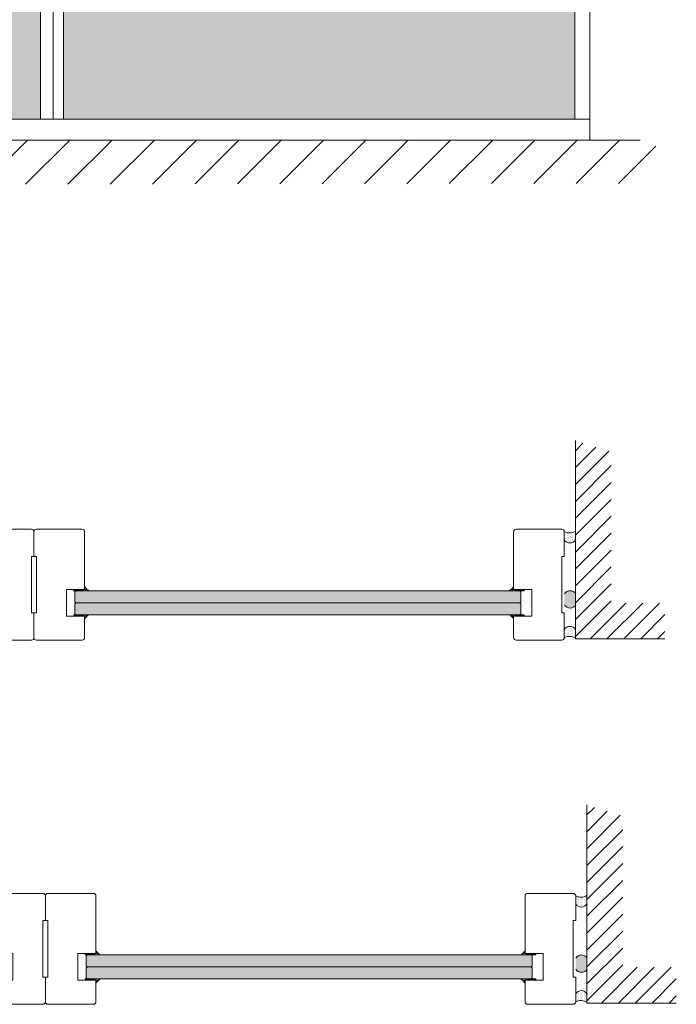
# Model space of a CAD drawing. Extents: x 10865 to 41339, y 5363 to 9509.
# Drawn here: x 13632 to 13790, y 6550 to 6788 of the extents above; entities that cross this region are included whole.
import ezdxf

# ---------------------------------------------------------------- set-up
doc = ezdxf.new("R2010")
doc.units = 0
doc.header["$LTSCALE"] = 2.5
doc.layers.get('0').update_dxf_attribs({"linetype": 'CONTINUOUS'})
doc.layers.add('E7', color=7, linetype='CONTINUOUS', lineweight=70)
for name, color, linetype in [('INLOOK-10', 6, 'CONTINUOUS'), ('INLOOK-25', 1, 'CONTINUOUS'), ('M_EQUIP_H_', 4, 'CONTINUOUS'), ('X-COM-FRAME', 2, 'CONTINUOUS')]:
    doc.layers.add(name, color=color, linetype=linetype)

msp = doc.modelspace()

# ---------------------------------------------------------------- hatches: boundary and pattern name
at = {"layer": 'E7', "linetype": 'Continuous', "lineweight": 15}
h = msp.add_hatch(color=256, dxfattribs=at)
h.set_gradient(color1=(127, 223, 255), one_color=1, tint=1, name='HEMISPHERICAL')
h.paths.add_polyline_path([(13480.12722772298, 7088.070216663218), (13385.6088151177, 7088.070216663218), (13385.6088151177, 6997.26247876452), (13480.12722772298, 6997.26247876452)])
h.paths.add_polyline_path([(13480.12722772298, 7127.735208205318), (13385.6088151177, 7127.735208205318), (13385.6088151177, 7088.070216663218), (13480.12722772298, 7088.070216663218)])
h.paths.add_polyline_path([(13480.12722772298, 6997.26247876452), (13385.6088151177, 6997.26247876452), (13385.6088151177, 6763.661036776748), (13480.12722772298, 6763.661036776748)])
h.paths.add_polyline_path([(13509.87866880177, 7088.070216663218), (13509.87866880177, 7127.735208205318), (13480.12722772298, 7127.735208205318), (13480.12722772298, 7088.070216663218)])
h.paths.add_polyline_path([(13509.87866880177, 6997.26247876452), (13509.87866880177, 7088.07021666322), (13480.12722772298, 7088.070216663218), (13480.12722772298, 6997.26247876452)])
h.paths.add_polyline_path([(13509.87866880177, 6763.661036776748), (13509.87866880177, 6997.262478764522), (13480.12722772298, 6997.26247876452), (13480.12722772298, 6763.661036776748)])
h.paths.add_polyline_path([(13636.64852248584, 6997.262478764522), (13636.64852248584, 7088.070216663218), (13515.45754880177, 7088.070216663218), (13515.45754880177, 6997.262478764522)])
h.paths.add_polyline_path([(13642.22740248584, 7088.070216663218), (13642.22740248584, 6997.26247876452), (13765.9183761699, 6997.26247876452), (13765.9183761699, 7088.07021666322)])
h.paths.add_polyline_path([(13642.22740248584, 6997.26247876452), (13642.22740248584, 6763.661036776748), (13765.9183761699, 6763.661036776748), (13765.9183761699, 6997.26247876452)])
h.paths.add_polyline_path([(13636.64852248584, 6763.661036776746), (13636.64852248584, 6997.26247876452), (13515.45754880177, 6997.262478764522), (13515.45754880177, 6763.66103677675)])
h.paths.add_polyline_path([(13642.22740248584, 7127.735208205318), (13642.22740248584, 7088.070216663222), (13765.9183761699, 7088.07021666322), (13765.9183761699, 7127.735208205318)])
h.paths.add_polyline_path([(13636.64852248584, 7088.070216663218), (13636.64852248584, 7127.735208205318), (13515.45754880177, 7127.735208205318), (13515.45754880177, 7088.070216663218)])
h = msp.add_hatch(dxfattribs=at)
h.set_pattern_fill('DOTS', color=256, scale=0.05830643167611688, angle=-1.272221872585407e-14, style=0)
h.set_pattern_definition([(360, (13544.01790606938, 1000.074907937201), (0.04628073014291779, 0.09256146028583555), [0, -0.09256146028583555])])
edge = h.paths.add_edge_path()
edge.add_line((13647.38548254957, 6649.620570182116), (13648.35960651966, 6649.620570182247))
edge.add_arc((13649.77753856204, 6652.099026150501), 2.855394064465406, 573.0985683889637, 600.2259980233035, ccw=False)
edge.add_line((13647.38548254957, 6650.539749620635), (13647.38548254957, 6649.62057018212))
h = msp.add_hatch(dxfattribs=at)
h.set_pattern_fill('DOTS', color=256, scale=0.05830643167611688, angle=-1.272221872585407e-14, style=0)
h.set_pattern_definition([(360, (13562.60861243544, 1000.074907937194), (0.04628073014291779, 0.09256146028583555), [0, -0.09256146028583555])])
edge = h.paths.add_edge_path()
edge.add_line((13751.06305775506, 6649.62057018211), (13750.08893378497, 6649.620570182241))
edge.add_arc((13748.67100174259, 6652.099026150495), 2.855394064465406, -60.22599802330351, -33.09856838896368)
edge.add_line((13751.06305775506, 6650.539749620629), (13751.06305775506, 6649.620570182114))
h = msp.add_hatch(dxfattribs=at)
h.set_pattern_fill('BRASS', color=256, scale=0.02915321583805844, angle=179.9999999999999)
h.set_pattern_definition([(180, (13544.01790606938, 1000.074907937201), (-1.459876564954047e-16, -0.1851229205716711), []), (180, (13544.01790606938, 999.9823464769142), (-1.459876564954047e-16, -0.1851229205716711), [0.09256146028583555, -0.04628073014291777])])
h.paths.add_polyline_path([(13647.06455669225, 6649.923227150528), (13647.06455669225, 6649.620570182116), (13644.73229942521, 6649.620570182116), (13644.7322994252, 6649.923227150528)])
h = msp.add_hatch(color=256, dxfattribs=at)
h.set_gradient(color1=(127, 223, 255), color2=(127, 223, 255), tint=1)
h.paths.add_polyline_path([(13752.89221595609, 6648.162909390213), (13752.89221595609, 6649.377626716795), (13752.64927249077, 6649.620570182116), (13645.1851594214, 6649.620570182113), (13644.94221595609, 6649.3776267168), (13644.94221595609, 6648.16290939021)])
h.paths.add_polyline_path([(13752.64927249077, 6646.705248598308), (13752.89221595609, 6646.948192063624), (13752.89221595609, 6648.162909390211), (13644.94221595609, 6648.162909390208), (13644.94221595609, 6646.948192063623), (13645.1851594214, 6646.705248598304)])
h = msp.add_hatch(dxfattribs=at)
h.set_pattern_fill('BRASS', color=256, scale=0.02915321583805844, angle=179.9999999999999)
h.set_pattern_definition([(180, (13562.60861243544, 1000.074907937194), (-1.459876564954047e-16, -0.1851229205716711), []), (180, (13562.60861243544, 999.9823464769079), (-1.459876564954047e-16, -0.1851229205716711), [0.09256146028583555, -0.04628073014291777])])
h.paths.add_polyline_path([(13751.38398361238, 6649.923227150522), (13751.38398361238, 6649.62057018211), (13753.71624087942, 6649.62057018211), (13753.71624087942, 6649.923227150522)])
h = msp.add_hatch(color=256, dxfattribs=at)
h.set_gradient(color1=(127, 223, 255), color2=(127, 223, 255), tint=1)
h.paths.add_polyline_path([(13752.89221595609, 6645.247587806402), (13752.89221595609, 6646.462305132992), (13752.64927249077, 6646.705248598306), (13645.1851594214, 6646.705248598308), (13644.94221595609, 6646.462305132991), (13644.94221595609, 6645.247587806403)])
h.paths.add_polyline_path([(13752.64927249077, 6643.789927014499), (13752.89221595609, 6644.032870479816), (13752.89221595609, 6645.247587806402), (13644.94221595609, 6645.247587806403), (13644.94221595609, 6644.032870479816), (13645.18515942141, 6643.789927014499)])
h = msp.add_hatch(dxfattribs=at)
h.set_pattern_fill('BRASS', color=256, scale=0.02915321583805844, angle=179.9999999999999)
h.set_pattern_definition([(180, (13544.01790606938, 1002.757003794299), (-1.459876564954047e-16, -0.1851229205716711), []), (180, (13544.01790606938, 1002.664442334012), (-1.459876564954047e-16, -0.1851229205716711), [0.09256146028583555, -0.04628073014291777])])
h.paths.add_polyline_path([(13647.06455669225, 6643.487270046089), (13647.06455669225, 6643.789927014499), (13644.73229942521, 6643.789927014499), (13644.7322994252, 6643.487270046089)])
h = msp.add_hatch(dxfattribs=at)
h.set_pattern_fill('DOTS', color=256, scale=0.05830643167611688, angle=-1.272221872585407e-14, style=0)
h.set_pattern_definition([(360, (13544.01790606938, 1002.757003794299), (0.04628073014291779, 0.09256146028583555), [0, -0.09256146028583555])])
edge = h.paths.add_edge_path()
edge.add_line((13647.38548254957, 6643.78992701451), (13648.35960651966, 6643.789927014379))
edge.add_arc((13649.77753856204, 6641.311471046125), 2.855394064465406, 479.7740019766965, 506.9014316110362)
edge.add_line((13647.38548254957, 6642.870747575995), (13647.38548254957, 6643.78992701451))
h = msp.add_hatch(dxfattribs=at)
h.set_pattern_fill('DOTS', color=256, scale=0.05830643167611688, angle=-1.272221872585407e-14, style=0)
h.set_pattern_definition([(360, (13562.60861243544, 1002.757003794292), (0.04628073014291779, 0.09256146028583555), [0, -0.09256146028583555])])
edge = h.paths.add_edge_path()
edge.add_line((13751.06305775506, 6643.789927014504), (13750.08893378497, 6643.789927014373))
edge.add_arc((13748.67100174259, 6641.311471046119), 2.855394064465406, 33.09856838896371, 60.225998023303475, ccw=False)
edge.add_line((13751.06305775506, 6642.870747575988), (13751.06305775506, 6643.789927014504))
h = msp.add_hatch(dxfattribs=at)
h.set_pattern_fill('BRASS', color=256, scale=0.02915321583805844, angle=179.9999999999999)
h.set_pattern_definition([(180, (13562.60861243544, 1002.757003794292), (-1.459876564954047e-16, -0.1851229205716711), []), (180, (13562.60861243544, 1002.664442334006), (-1.459876564954047e-16, -0.1851229205716711), [0.09256146028583555, -0.04628073014291777])])
h.paths.add_polyline_path([(13751.38398361238, 6643.487270046083), (13751.38398361238, 6643.789927014493), (13753.71624087942, 6643.789927014493), (13753.71624087942, 6643.487270046083)])
h = msp.add_hatch(dxfattribs=at)
h.set_pattern_fill('DOTS', color=256, scale=0.05830643167611688, angle=-1.272221872585407e-14, style=0)
h.set_pattern_definition([(360, (13546.78427318361, 911.9746408656038), (0.04628073014291779, 0.09256146028583555), [0, -0.09256146028583555])])
edge = h.paths.add_edge_path()
edge.add_line((13650.1518496638, 6561.520303110519), (13651.12597363389, 6561.52030311065))
edge.add_arc((13652.54390567627, 6563.998759078904), 2.855394064465406, 573.0985683889637, 600.2259980233035, ccw=False)
edge.add_line((13650.1518496638, 6562.439482549038), (13650.1518496638, 6561.520303110523))
h = msp.add_hatch(dxfattribs=at)
h.set_pattern_fill('DOTS', color=256, scale=0.05830643167611688, angle=-1.272221872585407e-14, style=0)
h.set_pattern_definition([(360, (13565.37497954968, 911.9746408655974), (0.04628073014291779, 0.09256146028583555), [0, -0.09256146028583555])])
edge = h.paths.add_edge_path()
edge.add_line((13753.82942486929, 6561.520303110513), (13752.85530089921, 6561.520303110644))
edge.add_arc((13751.43736885682, 6563.998759078898), 2.855394064465406, -60.22599802330351, -33.09856838896368)
edge.add_line((13753.82942486929, 6562.439482549032), (13753.82942486929, 6561.520303110517))
h = msp.add_hatch(dxfattribs=at)
h.set_pattern_fill('BRASS', color=256, scale=0.02915321583805844, angle=179.9999999999999)
h.set_pattern_definition([(180, (13546.78427318361, 911.9746408656038), (-1.459876564954047e-16, -0.1851229205716711), []), (180, (13546.78427318361, 911.8820794053172), (-1.459876564954047e-16, -0.1851229205716711), [0.09256146028583555, -0.04628073014291777])])
h.paths.add_polyline_path([(13649.83092380648, 6561.822960078931), (13649.83092380648, 6561.520303110519), (13647.49866653944, 6561.520303110519), (13647.49866653944, 6561.822960078931)])
h = msp.add_hatch(color=256, dxfattribs=at)
h.set_gradient(color1=(127, 223, 255), color2=(127, 223, 255), tint=1)
h.paths.add_polyline_path([(13755.65858307032, 6560.062642318616), (13755.65858307032, 6561.277359645198), (13755.415639605, 6561.520303110519), (13647.95152653563, 6561.520303110516), (13647.70858307032, 6561.277359645203), (13647.70858307032, 6560.062642318613)])
h.paths.add_polyline_path([(13755.415639605, 6558.604981526711), (13755.65858307032, 6558.847924992026), (13755.65858307032, 6560.062642318614), (13647.70858307032, 6560.062642318611), (13647.70858307032, 6558.847924992026), (13647.95152653563, 6558.604981526707)])
h = msp.add_hatch(dxfattribs=at)
h.set_pattern_fill('BRASS', color=256, scale=0.02915321583805844, angle=179.9999999999999)
h.set_pattern_definition([(180, (13565.37497954968, 911.9746408655974), (-1.459876564954047e-16, -0.1851229205716711), []), (180, (13565.37497954968, 911.8820794053108), (-1.459876564954047e-16, -0.1851229205716711), [0.09256146028583555, -0.04628073014291777])])
h.paths.add_polyline_path([(13754.15035072661, 6561.822960078925), (13754.15035072661, 6561.520303110513), (13756.48260799366, 6561.520303110513), (13756.48260799366, 6561.822960078925)])
h = msp.add_hatch(color=256, dxfattribs=at)
h.set_gradient(color1=(127, 223, 255), color2=(127, 223, 255), tint=1)
h.paths.add_polyline_path([(13755.65858307032, 6557.147320734805), (13755.65858307032, 6558.362038061395), (13755.41563960501, 6558.604981526709), (13647.95152653563, 6558.604981526711), (13647.70858307032, 6558.362038061394), (13647.70858307032, 6557.147320734806)])
h.paths.add_polyline_path([(13755.415639605, 6555.689659942902), (13755.65858307032, 6555.932603408219), (13755.65858307032, 6557.147320734805), (13647.70858307032, 6557.147320734806), (13647.70858307032, 6555.932603408219), (13647.95152653564, 6555.689659942902)])
h = msp.add_hatch(dxfattribs=at)
h.set_pattern_fill('BRASS', color=256, scale=0.02915321583805844, angle=179.9999999999999)
h.set_pattern_definition([(180, (13546.78427318361, 914.6567367227017), (-1.459876564954047e-16, -0.1851229205716711), []), (180, (13546.78427318361, 914.5641752624151), (-1.459876564954047e-16, -0.1851229205716711), [0.09256146028583555, -0.04628073014291777])])
h.paths.add_polyline_path([(13649.83092380648, 6555.387002974492), (13649.83092380648, 6555.689659942902), (13647.49866653944, 6555.689659942902), (13647.49866653944, 6555.387002974492)])
h = msp.add_hatch(dxfattribs=at)
h.set_pattern_fill('DOTS', color=256, scale=0.05830643167611688, angle=-1.272221872585407e-14, style=0)
h.set_pattern_definition([(360, (13546.78427318361, 914.6567367227017), (0.04628073014291779, 0.09256146028583555), [0, -0.09256146028583555])])
edge = h.paths.add_edge_path()
edge.add_line((13650.1518496638, 6555.689659942913), (13651.12597363389, 6555.689659942782))
edge.add_arc((13652.54390567627, 6553.211203974528), 2.855394064465406, 479.7740019766965, 506.9014316110362)
edge.add_line((13650.1518496638, 6554.770480504398), (13650.1518496638, 6555.689659942913))
h = msp.add_hatch(dxfattribs=at)
h.set_pattern_fill('DOTS', color=256, scale=0.05830643167611688, angle=-1.272221872585407e-14, style=0)
h.set_pattern_definition([(360, (13565.37497954968, 914.6567367226953), (0.04628073014291779, 0.09256146028583555), [0, -0.09256146028583555])])
edge = h.paths.add_edge_path()
edge.add_line((13753.82942486929, 6555.689659942906), (13752.85530089921, 6555.689659942776))
edge.add_arc((13751.43736885682, 6553.211203974522), 2.855394064465406, 33.09856838896371, 60.225998023303475, ccw=False)
edge.add_line((13753.82942486929, 6554.770480504391), (13753.82942486929, 6555.689659942906))
h = msp.add_hatch(dxfattribs=at)
h.set_pattern_fill('BRASS', color=256, scale=0.02915321583805844, angle=179.9999999999999)
h.set_pattern_definition([(180, (13565.37497954968, 914.6567367226953), (-1.459876564954047e-16, -0.1851229205716711), []), (180, (13565.37497954968, 914.5641752624088), (-1.459876564954047e-16, -0.1851229205716711), [0.09256146028583555, -0.04628073014291777])])
h.paths.add_polyline_path([(13754.15035072661, 6555.387002974486), (13754.15035072661, 6555.689659942896), (13756.48260799366, 6555.689659942896), (13756.48260799366, 6555.387002974486)])
at = {"layer": 'INLOOK-10', "lineweight": 15, "ltscale": 0.5}
h = msp.add_hatch(dxfattribs=at)
h.set_pattern_fill('VINO45', color=256, scale=0.07236000000000001)
h.set_pattern_definition([(45, (-22326.61310000379, 1467.56832827333), (-5.116624668665859, 5.116624668665859), [])])
h.paths.add_polyline_path([(13747.94399515688, 6758.557709845882), (13234.93234540008, 6758.557709845882), (13234.93234540008, 6747.413448250409), (13741.65161741382, 6748.100900931491), (13748.35824634112, 6758.557709845882)])
h.paths.add_polyline_path([(13785.49577304574, 6758.557709845882), (13747.94399515688, 6758.557709845882), (13748.35824634112, 6758.557709845882), (13741.65161741382, 6748.100900931491), (13785.67434033356, 6748.151283237446)])
at = {"layer": 'INLOOK-25', "lineweight": 15, "ltscale": 0.5}
h = msp.add_hatch(dxfattribs=at)
h.set_pattern_fill('VINO45', color=256, scale=0.02889924202008233)
h.set_pattern_definition([(45, (-3239.227424185956, 4983.874042949908), (-2.043485000355143, 2.043485000355143), [])])
h.paths.add_polyline_path([(13766.08601705469, 6685.852086406812), (13774.75578966072, 6683.222522336033), (13774.75578966071, 6646.64451266751), (13787.72888463159, 6646.64451266751), (13787.72888463159, 6637.974740061483), (13766.08601705469, 6637.974740061483)])
h = msp.add_hatch(dxfattribs=at)
h.set_pattern_fill('VINO45', color=256, scale=0.02889924202008233)
h.set_pattern_definition([(45, (-3236.461057071723, 4895.773775878311), (-2.043485000355143, 2.043485000355143), [])])
h.paths.add_polyline_path([(13768.85238416892, 6597.751819335215), (13777.52215677495, 6595.122255264436), (13777.52215677495, 6558.544245595913), (13790.49525174582, 6558.544245595913), (13790.49525174582, 6549.874472989886), (13768.85238416892, 6549.874472989886)])
at = {"layer": 'M_EQUIP_H_', "linetype": 'Continuous', "lineweight": 15}
h = msp.add_hatch(dxfattribs=at)
h.set_pattern_fill('DOTS', color=3, scale=0.2068699387398272, angle=-90.00000000000001, style=0)
h.set_pattern_definition([(270, (13443.26867880892, 7053.049750543614), (0.3284060277494755, -0.1642030138747378), [0, -0.3284060277494755])])
edge = h.paths.add_edge_path()
edge.add_arc((13764.75124702599, 6662.794967702435), 1.625031511737841, 212.3285578284028, 328.19256622660777, ccw=False)
edge.add_line((13763.37810288672, 6661.925943774719), (13763.37810288672, 6663.786676687589))
edge.add_arc((13764.64925272699, 6666.088428832727), 2.629426715854646, 241.0901871832839, 304.3325860678962)
edge.add_line((13766.13223831986, 6663.917106980634), (13766.13223831986, 6661.938468747167))
h = msp.add_hatch(dxfattribs=at)
h.set_pattern_fill('DOTS', color=3, scale=0.0293838815771973, angle=89.99999999999999, style=0)
h.set_pattern_definition([(90, (12840.95534530081, 6418.163601160166), (-0.0466469120038007, 0.02332345600190037), [0, -0.04664691200380071])])
edge = h.paths.add_edge_path()
edge.add_arc((13764.7960912718, 6647.998409069438), 1.62960203917765, 392.32855782833184, 508.1925662266083, ccw=False)
edge.add_line((13766.17309748569, 6648.869877194498), (13766.17309748569, 6646.166680231809))
edge.add_arc((13764.7960912718, 6647.038148356867), 1.62960203917799, 211.8074337734062, 327.6714421716493, ccw=False)
edge.add_line((13763.41121583256, 6646.179240431709), (13763.41121583256, 6648.857316994594))
h = msp.add_hatch(dxfattribs=at)
h.set_pattern_fill('DOTS', color=3, scale=0.2068699387398272, angle=-90.00000000000001, style=0)
h.set_pattern_definition([(270, (13443.26867880892, 7038.560795605457), (0.3284060277494755, -0.1642030138747378), [0, -0.3284060277494755])])
edge = h.paths.add_edge_path()
edge.add_arc((13764.75124702599, 6639.361494245582), 1.625031511737841, 31.80743377339222, 147.6714421715972)
edge.add_line((13763.37810288673, 6640.230518173299), (13763.37810288673, 6638.369785260429))
edge.add_arc((13764.64925272699, 6636.068033115291), 2.629426715854646, 55.667413932103784, 118.90981281671611, ccw=False)
edge.add_line((13766.13223831987, 6638.239354967383), (13766.13223831987, 6640.217993200851))
h = msp.add_hatch(dxfattribs=at)
h.set_pattern_fill('DOTS', color=3, scale=0.2068699387398272, angle=-90.00000000000001, style=0)
h.set_pattern_definition([(270, (13446.03504592315, 6964.949483472017), (0.3284060277494755, -0.1642030138747378), [0, -0.3284060277494755])])
edge = h.paths.add_edge_path()
edge.add_arc((13767.51761414022, 6574.694700630838), 1.625031511737841, 212.3285578284028, 328.19256622660777, ccw=False)
edge.add_line((13766.14447000095, 6573.825676703122), (13766.14447000095, 6575.686409615992))
edge.add_arc((13767.41561984122, 6577.98816176113), 2.629426715854646, 241.0901871832839, 304.3325860678962)
edge.add_line((13768.89860543409, 6575.816839909037), (13768.89860543409, 6573.83820167557))
h = msp.add_hatch(dxfattribs=at)
h.set_pattern_fill('DOTS', color=3, scale=0.0293838815771973, angle=89.99999999999999, style=0)
h.set_pattern_definition([(90, (12843.72171241504, 6330.063334088569), (-0.0466469120038007, 0.02332345600190037), [0, -0.04664691200380071])])
edge = h.paths.add_edge_path()
edge.add_arc((13767.56245838603, 6559.898141997841), 1.62960203917765, 392.32855782833184, 508.1925662266083, ccw=False)
edge.add_line((13768.93946459992, 6560.769610122901), (13768.93946459992, 6558.066413160212))
edge.add_arc((13767.56245838603, 6558.93788128527), 1.62960203917799, 211.8074337734062, 327.6714421716493, ccw=False)
edge.add_line((13766.1775829468, 6558.078973360112), (13766.1775829468, 6560.757049922997))
h = msp.add_hatch(dxfattribs=at)
h.set_pattern_fill('DOTS', color=3, scale=0.2068699387398272, angle=-90.00000000000001, style=0)
h.set_pattern_definition([(270, (13446.03504592315, 6950.46052853386), (0.3284060277494755, -0.1642030138747378), [0, -0.3284060277494755])])
edge = h.paths.add_edge_path()
edge.add_arc((13767.51761414022, 6551.261227173985), 1.625031511737841, 31.80743377339222, 147.6714421715972)
edge.add_line((13766.14447000096, 6552.130251101702), (13766.14447000096, 6550.269518188832))
edge.add_arc((13767.41561984122, 6547.967766043694), 2.629426715854646, 55.667413932103784, 118.90981281671611, ccw=False)
edge.add_line((13768.8986054341, 6550.139087895786), (13768.8986054341, 6552.117726129254))

# ---------------------------------------------------------------- linework, layer by layer
at = {"color": 1, "linetype": 'Continuous', "lineweight": 15}
msp.add_line((13769.5363761699, 7132.800408205318), (13769.5363761699, 6758.595836776747), dxfattribs=at)
at = {"lineweight": 15}
for p, q in [((13636.64852248584, 7127.735208205318), (13636.64852248584, 6763.661036776748)), ((13639.72740248584, 7127.735208205318), (13639.72740248584, 6763.661036776748)), ((13642.22740248584, 7127.735208205318), (13642.22740248584, 6763.661036776748)), ((13765.9183761699, 7127.735208205318), (13765.9183761699, 6763.661036776748)), ((13769.5363761699, 6763.661036776748), (13381.9908151177, 6763.661036776748))]:
    msp.add_line(p, q, dxfattribs=at)
at = {"color": 1, "lineweight": 15}
msp.add_line((13781.77237616991, 6758.595836776745), (13239.59136366955, 6758.595836776745), dxfattribs=at)
at = {"linetype": 'Continuous', "lineweight": 15}
for points in [[(13622.82608676592, 6649.923227150526), (13622.82608676592, 6663.905645942761, -0.4142135623730958), (13623.40915108268, 6664.488710259522), (13634.48737310114, 6664.488710259522, -0.4142135623730958), (13635.07043741791, 6663.905645942761), (13635.07043741791, 6657.92923669596), (13634.48737310115, 6657.92923669596), (13634.48737310115, 6644.227225252072), (13635.07043741791, 6644.227225252072), (13635.07043741791, 6638.250816005269, -0.4142135623730951), (13634.48737310114, 6637.667751688508), (13623.40915108268, 6637.667751688514, -0.4142135623728709), (13622.82608676592, 6638.250816005275), (13622.82608676592, 6643.487270046087), (13627.19906914163, 6643.487270046087), (13627.19906914163, 6649.923227150526), (13622.82608676592, 6649.923227150526)], [(13647.31478806989, 6649.923227150526), (13647.31478806989, 6663.905645942761, 0.4142135623730958), (13646.73172375313, 6664.488710259522), (13635.65350173467, 6664.488710259522, 0.4142135623730958), (13635.07043741791, 6663.905645942761), (13635.07043741791, 6657.92923669596), (13635.65350173467, 6657.92923669596), (13635.65350173467, 6644.227225252072), (13635.07043741791, 6644.227225252072), (13635.07043741791, 6638.250816005269, 0.4142135623730951), (13635.65350173467, 6637.667751688508), (13646.73172375313, 6637.667751688514, 0.4142135623728709), (13647.31478806989, 6638.250816005275), (13647.31478806989, 6643.487270046087), (13642.94180569418, 6643.487270046087), (13642.94180569418, 6649.923227150526), (13647.31478806989, 6649.923227150526)], [(13751.13375223474, 6649.92322715052), (13751.13375223474, 6663.905645942755, -0.4142135623730958), (13751.7168165515, 6664.488710259516), (13762.79503856996, 6664.488710259516, -0.4142135623730958), (13763.37810288672, 6663.905645942755), (13763.37810288672, 6657.929236695953), (13762.79503856996, 6657.929236695953), (13762.79503856996, 6644.227225252066), (13763.37810288672, 6644.227225252066), (13763.37810288672, 6638.250816005263, -0.4142135623730951), (13762.79503856996, 6637.667751688502), (13751.7168165515, 6637.667751688507, -0.4142135623728709), (13751.13375223474, 6638.250816005268), (13751.13375223474, 6643.487270046081), (13755.50673461045, 6643.487270046081), (13755.50673461045, 6649.92322715052), (13751.13375223474, 6649.92322715052)], [(13625.59245388015, 6561.822960078929), (13625.59245388015, 6575.805378871164, -0.4142135623730958), (13626.17551819691, 6576.388443187925), (13637.25374021538, 6576.388443187925, -0.4142135623730958), (13637.83680453214, 6575.805378871164), (13637.83680453214, 6569.828969624363), (13637.25374021538, 6569.828969624363), (13637.25374021538, 6556.126958180475), (13637.83680453214, 6556.126958180475), (13637.83680453214, 6550.150548933672, -0.4142135623730951), (13637.25374021538, 6549.567484616911), (13626.17551819691, 6549.567484616917, -0.4142135623728709), (13625.59245388015, 6550.150548933678), (13625.59245388015, 6555.38700297449), (13629.96543625586, 6555.38700297449), (13629.96543625586, 6561.822960078929), (13625.59245388015, 6561.822960078929)], [(13650.08115518412, 6561.822960078929), (13650.08115518412, 6575.805378871164, 0.4142135623730958), (13649.49809086736, 6576.388443187925), (13638.4198688489, 6576.388443187925, 0.4142135623730958), (13637.83680453214, 6575.805378871164), (13637.83680453214, 6569.828969624363), (13638.4198688489, 6569.828969624363), (13638.4198688489, 6556.126958180475), (13637.83680453214, 6556.126958180475), (13637.83680453214, 6550.150548933672, 0.4142135623730951), (13638.4198688489, 6549.567484616911), (13649.49809086736, 6549.567484616917, 0.4142135623728709), (13650.08115518412, 6550.150548933678), (13650.08115518412, 6555.38700297449), (13645.70817280841, 6555.38700297449), (13645.70817280841, 6561.822960078929), (13650.08115518412, 6561.822960078929)], [(13753.90011934897, 6561.822960078923), (13753.90011934897, 6575.805378871158, -0.4142135623730958), (13754.48318366573, 6576.388443187919), (13765.5614056842, 6576.388443187919, -0.4142135623730958), (13766.14447000096, 6575.805378871158), (13766.14447000096, 6569.828969624356), (13765.5614056842, 6569.828969624356), (13765.5614056842, 6556.126958180469), (13766.14447000096, 6556.126958180469), (13766.14447000096, 6550.150548933666, -0.4142135623730951), (13765.5614056842, 6549.567484616905), (13754.48318366573, 6549.56748461691, -0.4142135623728709), (13753.90011934897, 6550.150548933671), (13753.90011934897, 6555.387002974484), (13758.27310172468, 6555.387002974484), (13758.27310172468, 6561.822960078923), (13753.90011934897, 6561.822960078923)]]:
    msp.add_lwpolyline(points, format="xyb", dxfattribs=at)
at = {"layer": 'E7', "linetype": 'Continuous', "lineweight": 15}
for points in [[(13647.06455669225, 6649.620570182116), (13644.73229942521, 6649.620570182116), (13644.7322994252, 6649.923227150528), (13647.06455669225, 6649.923227150528)], [(13751.38398361238, 6649.62057018211), (13753.71624087942, 6649.62057018211), (13753.71624087942, 6649.923227150522), (13751.38398361238, 6649.923227150522)], [(13647.06455669225, 6643.789927014499), (13644.73229942521, 6643.789927014499), (13644.7322994252, 6643.487270046089), (13647.06455669225, 6643.487270046089)], [(13751.38398361238, 6643.789927014493), (13753.71624087942, 6643.789927014493), (13753.71624087942, 6643.487270046083), (13751.38398361238, 6643.487270046083)], [(13649.83092380648, 6561.520303110519), (13647.49866653944, 6561.520303110519), (13647.49866653944, 6561.822960078931), (13649.83092380648, 6561.822960078931)], [(13754.15035072661, 6561.520303110513), (13756.48260799366, 6561.520303110513), (13756.48260799366, 6561.822960078925), (13754.15035072661, 6561.822960078925)], [(13649.83092380648, 6555.689659942902), (13647.49866653944, 6555.689659942902), (13647.49866653944, 6555.387002974492), (13649.83092380648, 6555.387002974492)], [(13754.15035072661, 6555.689659942896), (13756.48260799366, 6555.689659942896), (13756.48260799366, 6555.387002974486), (13754.15035072661, 6555.387002974486)]]:
    msp.add_lwpolyline(points, close=True, dxfattribs=at)
at = {"layer": 'E7', "lineweight": 15}
for centre, radius, start, end in [((13764.64925272699, 6666.207398087892), 2.629426715853606, 241.0901871833825, 304.3325860678404), ((13764.75124702599, 6662.794967702435), 1.625031511737293, 212.3285578285595, 328.1925662264947), ((13649.77753857094, 6652.099026159307), 2.85539407673628, 213.0985684393046, 240.2259979538674), ((13649.77753857111, 6652.099026159462), 2.855394076953172, 213.098568440144, 240.2259979529107), ((13748.67100173368, 6652.099026159301), 2.85539407673628, 299.7740020461325, 326.9014315606497), ((13748.67100173352, 6652.099026159455), 2.855394076953172, 299.7740020470893, 326.901431559856), ((13764.7960912718, 6647.998409069434), 1.629602039177862, 32.32855782832527, 148.1925662264947), ((13764.7960912718, 6647.038148356867), 1.629602039177862, 211.8074337735053, 327.6714421716747), ((13649.77753857094, 6641.311471037319), 2.85539407673628, 119.7740020461325, 146.9014315606954), ((13649.77753857111, 6641.311471037165), 2.855394076953172, 119.7740020470893, 146.901431559856), ((13748.67100173368, 6641.311471037313), 2.85539407673628, 33.0985684393503, 60.2259979538675), ((13748.67100173352, 6641.311471037158), 2.855394076953172, 33.09856844014401, 60.22599795291067), ((13764.75124702599, 6639.361494245582), 1.625031511737293, 31.80743377350529, 147.6714421716747), ((13764.64925272699, 6635.949063860127), 2.629426715853606, 55.66741393215962, 118.9098128167335), ((13767.41561984122, 6578.107131016295), 2.629426715853606, 241.0901871833825, 304.3325860678404), ((13767.51761414022, 6574.694700630838), 1.625031511737293, 212.3285578285595, 328.1925662264947), ((13652.54390568518, 6563.99875908771), 2.85539407673628, 213.0985684393046, 240.2259979538674), ((13652.54390568534, 6563.998759087865), 2.855394076953172, 213.098568440144, 240.2259979529107), ((13751.43736884792, 6563.998759087704), 2.85539407673628, 299.7740020461325, 326.9014315606497), ((13751.43736884775, 6563.998759087858), 2.855394076953172, 299.7740020470893, 326.901431559856), ((13767.56245838603, 6559.898141997837), 1.629602039177862, 32.32855782832527, 148.1925662264947), ((13767.56245838603, 6558.93788128527), 1.629602039177862, 211.8074337735053, 327.6714421716747), ((13652.54390568518, 6553.211203965722), 2.85539407673628, 119.7740020461325, 146.9014315606954), ((13652.54390568534, 6553.211203965568), 2.855394076953172, 119.7740020470893, 146.901431559856), ((13751.43736884792, 6553.211203965716), 2.85539407673628, 33.0985684393503, 60.2259979538675), ((13751.43736884775, 6553.211203965561), 2.855394076953172, 33.09856844014401, 60.22599795291067), ((13767.51761414022, 6551.261227173985), 1.625031511737293, 31.80743377350529, 147.6714421716747), ((13767.41561984122, 6547.84879678853), 2.629426715853606, 55.66741393215962, 118.9098128167335)]:
    msp.add_arc(centre, radius, start, end, dxfattribs=at)
at = {"layer": 'X-COM-FRAME', "color": 1, "linetype": 'Continuous', "lineweight": 15}
for points in [[(13766.08635792224, 6685.915222065181), (13766.08681331455, 6666.521283782662), (13766.08681331455, 6637.974740061483), (13787.72888463159, 6637.974740061483)], [(13734.67267451716, 6649.620570182113), (13645.1851594214, 6649.620570182113), (13644.94221595609, 6649.377626716798), (13644.94221595609, 6646.948192063623), (13645.1851594214, 6646.705248598304), (13734.67267451716, 6646.705248598304)], [(13734.67267451716, 6649.620570182113), (13645.1851594214, 6649.620570182113), (13644.94221595609, 6649.377626716798), (13644.94221595609, 6646.948192063623), (13645.1851594214, 6646.705248598304), (13734.67267451716, 6646.705248598304)], [(13717.42267451716, 6646.705248598308), (13752.64927249077, 6646.705248598308), (13752.89221595609, 6646.948192063623), (13752.89221595609, 6649.377626716798), (13752.64927249077, 6649.620570182116), (13717.42267451716, 6649.620570182113)], [(13717.42267451716, 6646.705248598308), (13752.64927249077, 6646.705248598308), (13752.89221595609, 6646.948192063623), (13752.89221595609, 6649.377626716798), (13752.64927249077, 6649.620570182116), (13717.42267451716, 6649.620570182113)], [(13734.67267451716, 6643.789927014499), (13645.1851594214, 6643.789927014499), (13644.94221595609, 6644.032870479816), (13644.94221595609, 6646.462305132991), (13645.1851594214, 6646.705248598308), (13734.67267451716, 6646.705248598308)], [(13734.67267451716, 6643.789927014499), (13645.1851594214, 6643.789927014499), (13644.94221595609, 6644.032870479816), (13644.94221595609, 6646.462305132991), (13645.1851594214, 6646.705248598308), (13734.67267451716, 6646.705248598308)], [(13717.42267451716, 6646.705248598308), (13752.64927249077, 6646.705248598308), (13752.89221595609, 6646.462305132991), (13752.89221595609, 6644.032870479816), (13752.64927249077, 6643.789927014499), (13717.42267451716, 6643.789927014499)], [(13717.42267451716, 6646.705248598308), (13752.64927249077, 6646.705248598308), (13752.89221595609, 6646.462305132991), (13752.89221595609, 6644.032870479816), (13752.64927249077, 6643.789927014499), (13717.42267451716, 6643.789927014499)], [(13768.85272503647, 6597.814954993584), (13768.85318042878, 6578.421016711065), (13768.85318042878, 6549.874472989886), (13790.49525174582, 6549.874472989886)], [(13737.43904163139, 6561.520303110516), (13647.95152653564, 6561.520303110516), (13647.70858307032, 6561.277359645201), (13647.70858307032, 6558.847924992026), (13647.95152653564, 6558.604981526707), (13737.43904163139, 6558.604981526707)], [(13737.43904163139, 6561.520303110516), (13647.95152653564, 6561.520303110516), (13647.70858307032, 6561.277359645201), (13647.70858307032, 6558.847924992026), (13647.95152653564, 6558.604981526707), (13737.43904163139, 6558.604981526707)], [(13720.18904163139, 6558.604981526711), (13755.415639605, 6558.604981526711), (13755.65858307032, 6558.847924992026), (13755.65858307032, 6561.277359645201), (13755.415639605, 6561.520303110519), (13720.18904163139, 6561.520303110516)], [(13720.18904163139, 6558.604981526711), (13755.415639605, 6558.604981526711), (13755.65858307032, 6558.847924992026), (13755.65858307032, 6561.277359645201), (13755.415639605, 6561.520303110519), (13720.18904163139, 6561.520303110516)], [(13737.43904163139, 6555.689659942902), (13647.95152653564, 6555.689659942902), (13647.70858307032, 6555.932603408219), (13647.70858307032, 6558.362038061394), (13647.95152653564, 6558.604981526711), (13737.43904163139, 6558.604981526711)], [(13737.43904163139, 6555.689659942902), (13647.95152653564, 6555.689659942902), (13647.70858307032, 6555.932603408219), (13647.70858307032, 6558.362038061394), (13647.95152653564, 6558.604981526711), (13737.43904163139, 6558.604981526711)], [(13720.18904163139, 6558.604981526711), (13755.415639605, 6558.604981526711), (13755.65858307032, 6558.362038061394), (13755.65858307032, 6555.932603408219), (13755.415639605, 6555.689659942902), (13720.18904163139, 6555.689659942902)], [(13720.18904163139, 6558.604981526711), (13755.415639605, 6558.604981526711), (13755.65858307032, 6558.362038061394), (13755.65858307032, 6555.932603408219), (13755.415639605, 6555.689659942902), (13720.18904163139, 6555.689659942902)]]:
    msp.add_lwpolyline(points, dxfattribs=at)

doc.saveas('drawing.dxf')
